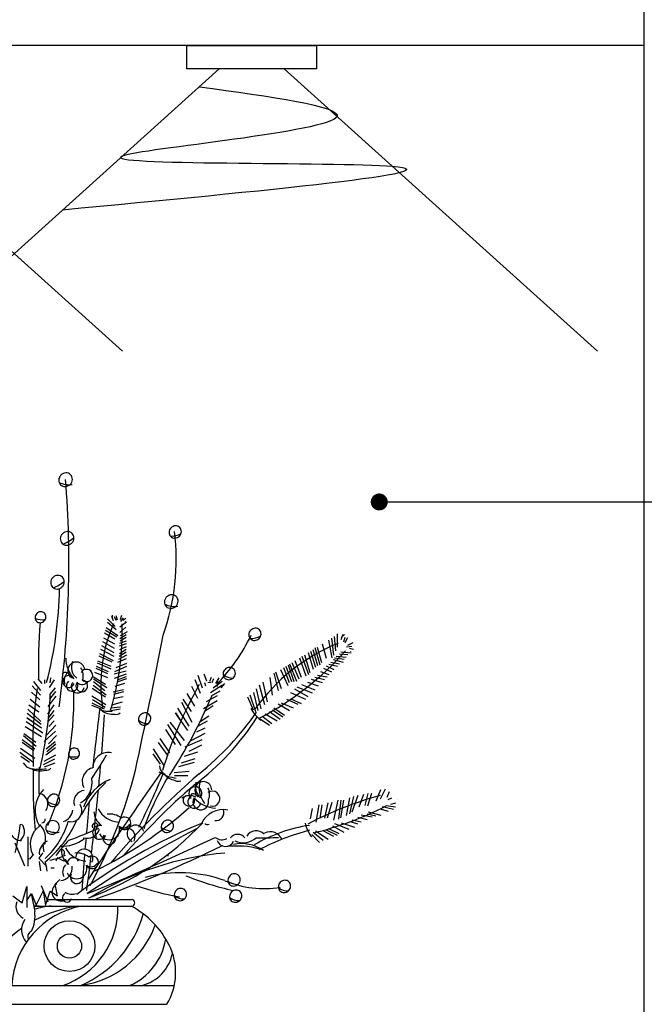
# Model space of a CAD drawing. Extents: x -622701 to -619284, y -27464 to -24042.
# Drawn here: x -621127 to -620576, y -25944 to -25075 of the extents above; entities that cross this region are included whole.
import ezdxf

# ---------------------------------------------------------------- set-up
doc = ezdxf.new("R2010")
doc.units = 0
doc.header["$LTSCALE"] = 300
doc.header["$MEASUREMENT"] = 0
doc.layers.get('0').update_dxf_attribs({"color": 4, "linetype": 'CONTINUOUS'})
doc.layers.add('10', color=2, linetype='CONTINUOUS')
doc.layers.add('8', color=8, linetype='CONTINUOUS')

msp = doc.modelspace()

# ---------------------------------------------------------------- linework, layer by layer
at = {"color": 4, "linetype": 'Continuous'}
msp.add_line((-620576, -27047.92), (-620576, -24397.92), dxfattribs=at)
at = {"layer": '10'}
msp.add_line((-620576, -25097.92), (-621656, -25097.92), dxfattribs=at)
at = {"layer": '8', "linetype": 'Continuous'}
for p, q in [((-621312.55, -25118.45), (-621036.31, -25367.43)), ((-620951.06, -25118.45), (-621227.29, -25367.43)), ((-620893.58, -25118.45), (-620617.35, -25367.43))]:
    msp.add_line(p, q, dxfattribs=at)
at = {"layer": '8'}
for p, q in [((-620809.78, -25500.42), (-619427.71, -25500.42)), ((-621046.11, -25601.07), (-621044.55, -25604.92)), ((-621045.33, -25600.31), (-621045.45, -25603.41)), ((-621043.63, -25601.58), (-621042.16, -25604.71)), ((-621042.23, -25600.43), (-621040.95, -25604.34)), ((-621037.03, -25600.47), (-621038.35, -25604.35)), ((-621049.59, -25606.37), (-621041.98, -25612.97)), ((-621049.43, -25603.44), (-621042.82, -25610.21)), ((-621033.18, -25611), (-621038.74, -25615.52)), ((-621032.86, -25606.39), (-621038.49, -25610.87)), ((-621035.64, -25602.76), (-621038.14, -25605.77)), ((-621033.44, -25603.29), (-621035.85, -25604.87)), ((-621052.02, -25615.99), (-621042.98, -25621.23)), ((-621051.36, -25613.37), (-621041.21, -25619.48)), ((-621050.77, -25611.04), (-621040.25, -25618.27)), ((-621033.15, -25617.7), (-621038.51, -25621.21)), ((-621032.05, -25615.02), (-621038.45, -25618.64)), ((-620849.55, -25619.07), (-620848.51, -25631.63)), ((-620846.84, -25616.6), (-620846.85, -25628.42)), ((-620841.8, -25617.37), (-620843.77, -25622.17)), ((-620840.44, -25617.38), (-620843.25, -25620.05)), ((-621054.84, -25627.15), (-621044.05, -25633.23)), ((-621053.93, -25623.54), (-621043.71, -25629.31)), ((-621053.07, -25620.16), (-621043.19, -25625.65)), ((-621033.12, -25625.53), (-621039.14, -25627.67)), ((-621033.13, -25623.11), (-621038.85, -25625.14)), ((-621033.1, -25628.25), (-621038.84, -25630.79)), ((-621033.14, -25619.97), (-621038.43, -25623.11)), ((-620864.7, -25628.37), (-620860.66, -25641.91)), ((-620860.12, -25625.56), (-620856.61, -25638.14)), ((-620854.68, -25622.22), (-620851.58, -25637.87)), ((-620852.03, -25620.6), (-620850.08, -25635.47)), ((-620840.03, -25620), (-620841.44, -25624.08)), ((-620837.78, -25620.19), (-620840.04, -25624.8)), ((-620833.91, -25628.04), (-620838.78, -25628.54)), ((-620833.15, -25624.77), (-620837.73, -25627.09)), ((-621057.12, -25636.18), (-621045.78, -25641.58)), ((-621056.61, -25634.16), (-621044.55, -25640.19)), ((-621055.61, -25630.21), (-621044.03, -25636.53)), ((-621032.77, -25635.57), (-621039.89, -25639.27)), ((-621033.08, -25632.99), (-621039.1, -25636.61)), ((-621033.09, -25630.52), (-621038.86, -25634.31)), ((-620878.06, -25636.56), (-620872.26, -25652.52)), ((-620875.75, -25635.14), (-620870.91, -25650.91)), ((-620872.38, -25633.08), (-620868.05, -25647.94)), ((-620870.51, -25631.93), (-620866.06, -25646.25)), ((-620868.42, -25630.65), (-620864.32, -25644.73)), ((-620866.65, -25628.92), (-620862.32, -25644.08)), ((-620838.91, -25637.55), (-620847.84, -25636.73)), ((-620837.38, -25635.24), (-620844.73, -25634.64)), ((-620834.6, -25633.71), (-620843.55, -25632.8)), ((-620832.41, -25630.42), (-620835.95, -25629.73)), ((-621059.39, -25645.18), (-621048.95, -25650.09)), ((-621058.66, -25642.27), (-621046.54, -25647.53)), ((-621058.2, -25640.45), (-621046.52, -25645.19)), ((-621032.74, -25645.68), (-621043.35, -25650.31)), ((-621032.86, -25642.84), (-621042.15, -25646.8)), ((-621033.06, -25638.67), (-621040.67, -25641.93)), ((-620892.2, -25645.23), (-620887.15, -25658.75)), ((-620890.28, -25644.05), (-620885.07, -25658.73)), ((-620889.01, -25643.27), (-620882.76, -25658.56)), ((-620887.01, -25642.05), (-620880.7, -25656.48)), ((-620884.29, -25640.38), (-620878.55, -25655.03)), ((-620880.09, -25637.81), (-620874.56, -25653.73)), ((-620849.44, -25648.43), (-620856.33, -25645.25)), ((-620846.71, -25645.61), (-620854.18, -25643.8)), ((-620844.73, -25643.56), (-620852.59, -25642.03)), ((-620841.41, -25642.13), (-620850.29, -25639.78)), ((-620840.76, -25639.45), (-620849.18, -25638.34)), ((-621114.59, -25652.2), (-621114.59, -25652.2)), ((-621114.59, -25652.2), (-621114.59, -25652.2)), ((-621114.59, -25652.2), (-621114.59, -25652.2)), ((-621063.28, -25651.15), (-621063.01, -25651.14)), ((-621061.07, -25650.64), (-621049.52, -25655.15)), ((-621059.88, -25647.11), (-621049.55, -25651.85)), ((-621032.92, -25652.23), (-621043.61, -25656.13)), ((-621033, -25649.59), (-621043.54, -25652.39)), ((-620969.69, -25653.15), (-620965.85, -25664.5)), ((-620964.55, -25652.11), (-620962.08, -25658.17)), ((-620902.77, -25651.56), (-620898.84, -25666.63)), ((-620901.26, -25650.19), (-620896.22, -25664.86)), ((-620897.03, -25648.19), (-620890.56, -25662.44)), ((-620894.32, -25646.53), (-620889.22, -25659.79)), ((-620855.88, -25655.08), (-620864.34, -25653.44)), ((-620853.91, -25653.05), (-620861.25, -25650.3)), ((-620851.54, -25650.6), (-620858.79, -25647.26)), ((-621115.93, -25662.66), (-621108.56, -25670.7)), ((-621114.75, -25658.84), (-621108.47, -25666.6)), ((-621111.04, -25656.54), (-621107.35, -25660.56)), ((-621105.14, -25657.17), (-621105.21, -25660.45)), ((-621096.44, -25657.2), (-621100.86, -25663.99)), ((-621099.69, -25655.49), (-621100.45, -25660.06)), ((-621062.27, -25662.15), (-621050.79, -25670.4)), ((-621061.91, -25654.7), (-621051.23, -25661.14)), ((-621061.79, -25658.72), (-621051.9, -25666.65)), ((-621061.78, -25656.38), (-621050.21, -25664.17)), ((-621034.41, -25660.62), (-621042.97, -25663.32)), ((-621032.98, -25654.69), (-621041.09, -25657.6)), ((-621032.85, -25656.48), (-621040.46, -25659.14)), ((-620975.53, -25662.92), (-620970.09, -25673.62)), ((-620972.61, -25656.96), (-620967.66, -25669.08)), ((-620963.92, -25659.69), (-620962.96, -25662.57)), ((-620962.02, -25659.04), (-620962.02, -25659.04)), ((-620962.02, -25659.04), (-620962.02, -25659.04)), ((-620962.02, -25659.04), (-620962.02, -25659.04)), ((-620960.86, -25659.79), (-620958.25, -25659.24)), ((-620958.18, -25655.26), (-620959.63, -25658.92)), ((-620947.95, -25662.07), (-620958.6, -25668.64)), ((-620955.97, -25656.47), (-620957.52, -25660.03)), ((-620948.41, -25658.92), (-620956.2, -25664.73)), ((-620951.35, -25655.64), (-620954.1, -25660.48)), ((-620952.42, -25658.02), (-620952.7, -25663.14)), ((-620946.37, -25660.41), (-620949.67, -25664.34)), ((-620915.72, -25661.69), (-620910.98, -25679)), ((-620912.38, -25659.43), (-620908.68, -25676.75)), ((-620906.18, -25655.25), (-620904.24, -25670.98)), ((-620866.42, -25666.31), (-620878.19, -25661.74)), ((-620863.47, -25662.99), (-620872.81, -25659.56)), ((-620859.99, -25659.88), (-620869.59, -25656.98)), ((-620858.03, -25657.31), (-620866.57, -25655.28)), ((-621116.49, -25668.16), (-621109.15, -25674.95)), ((-621094.96, -25671.67), (-621102.22, -25680.69)), ((-621095.37, -25667.73), (-621100.61, -25674.5)), ((-621095.62, -25664.28), (-621100.34, -25670.07)), ((-621063.23, -25671.36), (-621050.94, -25679.07)), ((-621063.01, -25664.59), (-621051.21, -25672.43)), ((-621035.53, -25666.03), (-621044.45, -25668.19)), ((-621035.45, -25667.93), (-621044.15, -25670.13)), ((-620979.39, -25669.38), (-620972.66, -25680.64)), ((-620952.76, -25671.48), (-620962.33, -25676.84)), ((-620950.42, -25667.23), (-620958.15, -25671.79)), ((-620923.89, -25670.68), (-620919.01, -25685.11)), ((-620920.79, -25668.58), (-620916.78, -25684.3)), ((-620918.49, -25665.3), (-620914.23, -25682.93)), ((-620874.68, -25674.66), (-620887.65, -25668.81)), ((-620872.45, -25672.22), (-620884.31, -25665.52)), ((-620868.8, -25668.96), (-620882.33, -25663.83)), ((-621118.93, -25679.32), (-621110.21, -25685.59)), ((-621117.64, -25674.32), (-621109.13, -25681.19)), ((-621096.94, -25679.34), (-621102.54, -25687.57)), ((-621063.51, -25679.53), (-621054.4, -25683.3)), ((-621063.31, -25677.46), (-621052.45, -25682.99)), ((-621062.71, -25674.52), (-621051.63, -25681.28)), ((-621036.64, -25677.09), (-621046.1, -25679.6)), ((-621035.66, -25672.35), (-621044.49, -25674.06)), ((-620984.29, -25676.88), (-620974.97, -25694.54)), ((-620982.92, -25674.46), (-620975.71, -25685.15)), ((-620952.76, -25675.83), (-620964.68, -25682.96)), ((-620956.43, -25680.3), (-620964.19, -25685.48)), ((-620925.88, -25672.37), (-620921.02, -25683.68)), ((-620889.07, -25684.72), (-620898.93, -25678.86)), ((-620885.49, -25682.3), (-620896.06, -25677.96)), ((-620881.36, -25679.17), (-620891.29, -25674.74)), ((-620878.33, -25678.51), (-620887.46, -25674.25)), ((-621120.41, -25686.83), (-621107.99, -25696.3)), ((-621119.67, -25683.07), (-621108.43, -25694)), ((-621096.65, -25688.2), (-621102.04, -25694.47)), ((-621096.73, -25684.43), (-621101.96, -25691.19)), ((-621037.98, -25681.28), (-621046.44, -25682.35)), ((-621038.35, -25683.09), (-621046.23, -25684.75)), ((-620985.47, -25692.71), (-620989.65, -25686.54)), ((-620989.64, -25686.53), (-620985.18, -25693.04)), ((-620987.71, -25682.3), (-620977.66, -25698.13)), ((-620899.72, -25693.64), (-620910.37, -25687.62)), ((-620897.17, -25692.27), (-620906.63, -25685.45)), ((-620894.71, -25690.26), (-620904.09, -25684.08)), ((-620893.36, -25688.65), (-620902.9, -25682.23)), ((-621121.32, -25694), (-621106.68, -25704.04)), ((-621120.7, -25690.69), (-621115.33, -25694.49)), ((-621115.66, -25694.32), (-621120.7, -25690.7)), ((-621115.33, -25694.49), (-621107.74, -25699.75)), ((-621095.21, -25697.26), (-621103.29, -25706.25)), ((-621101.96, -25691.19), (-621101.96, -25691.19)), ((-621096.6, -25693.62), (-621101.31, -25698.59)), ((-620996.6, -25696.77), (-620984.82, -25715.19)), ((-620994.49, -25694.65), (-620981.77, -25710.69)), ((-620985.18, -25693.04), (-620978.81, -25702.12)), ((-620961.52, -25693.73), (-620970.2, -25698.55)), ((-620960.04, -25689.45), (-620968.76, -25694.89)), ((-620968.76, -25694.89), (-620968.76, -25694.89)), ((-620906.48, -25697.51), (-620914.98, -25692.12)), ((-620904.57, -25696.22), (-620913.07, -25689.79)), ((-621123.31, -25704.67), (-621112.78, -25712.43)), ((-621122.15, -25698.44), (-621107.58, -25707.3)), ((-621095.49, -25702.5), (-621105.38, -25711.78)), ((-621094.59, -25706.29), (-621101.49, -25713.84)), ((-620998.39, -25701.17), (-620989.76, -25714.29)), ((-620963.67, -25704.52), (-620976.51, -25711.29)), ((-620963.73, -25699.84), (-620971.1, -25703.49)), ((-621124.76, -25712.32), (-621114.59, -25719.77)), ((-621124.7, -25709.86), (-621113.73, -25718.15)), ((-621123.67, -25706.55), (-621112.53, -25715.88)), ((-621095.54, -25712.01), (-621103.56, -25718.55)), ((-621094.93, -25713.99), (-621103.12, -25720.86)), ((-621004.94, -25712.52), (-620996.23, -25724.22)), ((-621003.2, -25709.18), (-620994.85, -25721.8)), ((-620966.17, -25710.3), (-620981.16, -25716.64)), ((-620966.73, -25714.95), (-620977.64, -25720.58)), ((-621126.92, -25721.12), (-621115.3, -25729.76)), ((-621126.36, -25717.69), (-621113.59, -25726.52)), ((-621095.47, -25723.66), (-621105.61, -25729.49)), ((-621095.49, -25717.42), (-621103.84, -25723.79)), ((-621009.54, -25722.55), (-621003.17, -25731.63)), ((-621009.3, -25718.2), (-620999.81, -25732.75)), ((-620970.18, -25720.99), (-620981.93, -25725.02)), ((-621125.85, -25724.59), (-621118.26, -25729.85)), ((-621096.21, -25727.41), (-621106.33, -25732.43)), ((-621095.96, -25730.86), (-621105.23, -25734.26)), ((-620973.17, -25730.18), (-620986.79, -25734.1)), ((-620972.38, -25727.1), (-620984.43, -25730.8)), ((-620977.34, -25738.05), (-620990.82, -25739.48)), ((-620978.5, -25742.04), (-620990.34, -25742)), ((-620823.57, -25758.52), (-620827.95, -25769.76)), ((-620819.92, -25757.5), (-620822.63, -25768.1)), ((-620816.5, -25757.43), (-620820.09, -25768.61)), ((-620808.6, -25754.22), (-620812.86, -25764.26)), ((-620804.63, -25753.71), (-620809.09, -25762.64)), ((-620801, -25756.14), (-620803.13, -25761.16)), ((-620855.18, -25765.81), (-620858.18, -25779.24)), ((-620851.74, -25765.38), (-620855.61, -25779.39)), ((-620846.23, -25763.4), (-620850.21, -25781.18)), ((-620843.74, -25763.4), (-620845.75, -25780.34)), ((-620841.24, -25763.56), (-620844.08, -25779.17)), ((-620836.08, -25761.5), (-620837.31, -25767.97)), ((-620832.45, -25760.17), (-620835.92, -25775.4)), ((-620828.72, -25759.28), (-620834, -25774.04)), ((-620799.12, -25761.76), (-620802.14, -25763.05)), ((-620795.34, -25766.03), (-620799.81, -25767.23)), ((-620793.28, -25763.23), (-620793.28, -25763.23)), ((-620793.28, -25763.23), (-620793.28, -25763.23)), ((-620793.28, -25763.23), (-620793.28, -25763.23)), ((-620869.07, -25770.88), (-620870.71, -25779.97)), ((-620863, -25767.56), (-620865.73, -25782.83)), ((-620860.44, -25767.71), (-620862.25, -25779.73)), ((-620837.31, -25767.97), (-620838.95, -25777.06)), ((-620812.9, -25777.49), (-620820.52, -25775.94)), ((-620808.1, -25777.04), (-620819.32, -25774.17)), ((-620801.64, -25773.37), (-620808.88, -25771.48)), ((-620797.14, -25771.8), (-620807.28, -25769.37)), ((-620795.55, -25769.69), (-620803.56, -25768.48)), ((-620836.37, -25789.34), (-620848.92, -25784.19)), ((-620831.48, -25787.42), (-620843.02, -25783.8)), ((-620828.75, -25784.64), (-620835.23, -25782.43)), ((-620825.71, -25782.99), (-620833.68, -25781.05)), ((-620828.77, -25778.76), (-620828.77, -25778.76)), ((-620820.44, -25780.72), (-620828.77, -25778.76)), ((-620815.9, -25778.42), (-620825.71, -25776.74)), ((-620859.34, -25799.02), (-620868.1, -25791.89)), ((-620866.1, -25790.38), (-620854.85, -25797.88)), ((-620849.95, -25795.53), (-620859.21, -25790.57)), ((-620846.6, -25794.62), (-620856.24, -25790.01)), ((-620845.05, -25793.24), (-620854.32, -25788.65)), ((-620851.09, -25786.01), (-620841.09, -25791.63)), ((-621122.32, -25821.56), (-621130.92, -25801.5)), ((-621119.45, -25821.56), (-621119.45, -25795.76)), ((-620862.38, -25800.68), (-620869.31, -25793.65)), ((-621106.61, -25809.96), (-621110.2, -25814.57)), ((-621118.4, -25815.6), (-621119.45, -25815)), ((-621114.81, -25810.99), (-621118.4, -25815.6)), ((-621110.2, -25814.57), (-621103.03, -25822)), ((-621093.62, -25814.39), (-621095.06, -25817.26)), ((-621087.89, -25817.26), (-621093.62, -25814.39)), ((-621086.45, -25815.83), (-621087.89, -25817.26)), ((-621083.58, -25820.13), (-621086.45, -25815.83)), ((-620996.07, -25812.96), (-620996.07, -25811.53)), ((-621099.36, -25822.99), (-621096.49, -25822.99)), ((-621095.8, -25837.44), (-621091.67, -25833.31)), ((-621124.73, -25853.95), (-621120.59, -25839.5)), ((-621120.59, -25839.5), (-621120.59, -25858.08)), ((-621120.59, -25841.57), (-621120.59, -25851.89)), ((-621112.33, -25856.01), (-621106.13, -25843.63)), ((-621107.97, -25838.76), (-621102.23, -25853.09)), ((-621106.13, -25843.63), (-621104.07, -25856.01)), ((-621104.07, -25856.01), (-621099.94, -25843.63)), ((-621099.94, -25843.63), (-621093.74, -25847.76)), ((-621093.74, -25847.76), (-621095.8, -25837.44)), ((-621132.99, -25847.76), (-621124.73, -25853.95)), ((-621120.59, -25851.89), (-621116.46, -25845.69)), ((-621116.58, -25847.36), (-621113.71, -25861.69)), ((-621116.46, -25845.69), (-621112.33, -25856.01)), ((-621114.67, -25856.89), (-621028.68, -25856.89)), ((-621241.77, -25926.82), (-620990.99, -25926.82)), ((-621235.17, -25943.36), (-620997.59, -25943.36))]:
    msp.add_line(p, q, dxfattribs=at)
at = {"layer": '8', "linetype": 'Continuous'}
msp.add_lwpolyline([(-620979.39, -25097.92), (-620865.25, -25097.92), (-620865.25, -25118.45), (-620979.39, -25118.45)], close=True, dxfattribs=at)
at = {"layer": '8'}
for points in [[(-621090.6, -25476.7, 0.092143), (-621091.98, -25478.72, 0.095631), (-621092.51, -25481.02, 0.101016), (-621092.13, -25483.33, 0.105185), (-621090.9, -25485.21, 0.105185), (-621089.02, -25486.43, 0.101016), (-621086.71, -25486.82, 0.095631), (-621084.41, -25486.28, 0.092143), (-621082.39, -25484.9, 0.092143), (-621081, -25482.87, 0.095631), (-621080.47, -25480.57, 0.101016), (-621080.86, -25478.27, 0.105185), (-621082.08, -25476.38, 0.105185), (-621083.97, -25475.16, 0.101016), (-621086.28, -25474.78, 0.095631), (-621088.58, -25475.31, 0.092143)], [(-620993.45, -25523.21, 0.092143), (-620994.7, -25525.03, 0.095631), (-620995.18, -25527.1, 0.101016), (-620994.83, -25529.17, 0.105185), (-620993.73, -25530.87, 0.105185), (-620992.03, -25531.97, 0.101016), (-620989.95, -25532.32, 0.095631), (-620987.88, -25531.84, 0.092143), (-620986.07, -25530.59, 0.092143), (-620984.82, -25528.77, 0.095631), (-620984.34, -25526.7, 0.101016), (-620984.69, -25524.62, 0.105185), (-620985.79, -25522.92, 0.105185), (-620987.49, -25521.82, 0.101016), (-620989.56, -25521.48, 0.095631), (-620991.63, -25521.96, 0.092143)], [(-621089.19, -25528.47, 0.092143), (-621090.58, -25530.49, 0.095631), (-621091.11, -25532.79, 0.101016), (-621090.72, -25535.1, 0.105185), (-621089.5, -25536.98, 0.105185), (-621087.61, -25538.21, 0.101016), (-621085.31, -25538.59, 0.095631), (-621083, -25538.06, 0.092143), (-621080.99, -25536.67, 0.092143), (-621079.6, -25534.65, 0.095631), (-621079.07, -25532.35, 0.101016), (-621079.45, -25530.04, 0.105185), (-621080.68, -25528.16, 0.105185), (-621082.56, -25526.93, 0.101016), (-621084.87, -25526.55, 0.095631), (-621087.17, -25527.08, 0.092143)], [(-621097.71, -25567.08, 0.092143), (-621099.09, -25569.1, 0.095631), (-621099.62, -25571.4, 0.101016), (-621099.24, -25573.71, 0.105185), (-621098.01, -25575.59, 0.105185), (-621096.13, -25576.81, 0.101016), (-621093.82, -25577.2, 0.095631), (-621091.52, -25576.66, 0.092143), (-621089.5, -25575.28, 0.092143), (-621088.12, -25573.26, 0.095631), (-621087.59, -25570.95, 0.101016), (-621087.97, -25568.65, 0.105185), (-621089.2, -25566.76, 0.105185), (-621091.08, -25565.54, 0.101016), (-621093.39, -25565.16, 0.095631), (-621095.69, -25565.69, 0.092143)], [(-620997.35, -25584.18, 0.092143), (-620998.74, -25586.2, 0.095631), (-620999.27, -25588.5, 0.101016), (-620998.88, -25590.81, 0.105185), (-620997.66, -25592.7, 0.105185), (-620995.77, -25593.92, 0.101016), (-620993.46, -25594.3, 0.095631), (-620991.16, -25593.77, 0.092143), (-620989.14, -25592.38, 0.092143), (-620987.76, -25590.36, 0.095631), (-620987.23, -25588.06, 0.101016), (-620987.61, -25585.75, 0.105185), (-620988.84, -25583.87, 0.105185), (-620990.72, -25582.64, 0.101016), (-620993.03, -25582.26, 0.095631), (-620995.33, -25582.79, 0.092143)], [(-621111.86, -25598.83, 0.092143), (-621112.97, -25600.44, 0.095631), (-621113.39, -25602.29, 0.101016), (-621113.08, -25604.13, 0.105185), (-621112.1, -25605.64, 0.105185), (-621110.59, -25606.62, 0.101016), (-621108.75, -25606.92, 0.095631), (-621106.91, -25606.5, 0.092143), (-621105.29, -25605.39, 0.092143), (-621104.18, -25603.77, 0.095631), (-621103.76, -25601.93, 0.101016), (-621104.07, -25600.08, 0.105185), (-621105.05, -25598.58, 0.105185), (-621106.56, -25597.6, 0.101016), (-621108.4, -25597.29, 0.095631), (-621110.24, -25597.72, 0.092143)], [(-620923.16, -25613.5, 0.092143), (-620924.4, -25615.31, 0.095631), (-620924.88, -25617.39, 0.101016), (-620924.54, -25619.46, 0.105185), (-620923.43, -25621.16, 0.105185), (-620921.74, -25622.26, 0.101016), (-620919.66, -25622.6, 0.095631), (-620917.59, -25622.12, 0.092143), (-620915.77, -25620.87, 0.092143), (-620914.52, -25619.06, 0.095631), (-620914.05, -25616.98, 0.101016), (-620914.39, -25614.91, 0.105185), (-620915.5, -25613.21, 0.105185), (-620917.19, -25612.11, 0.101016), (-620919.27, -25611.77, 0.095631), (-620921.34, -25612.25, 0.092143)], [(-620945.85, -25648.1, 0.092143), (-620947.1, -25649.92, 0.095631), (-620947.57, -25651.99, 0.101016), (-620947.23, -25654.06, 0.105185), (-620946.12, -25655.76, 0.105185), (-620944.43, -25656.86, 0.101016), (-620942.35, -25657.21, 0.095631), (-620940.28, -25656.73, 0.092143), (-620938.46, -25655.48, 0.092143), (-620937.22, -25653.66, 0.095631), (-620936.74, -25651.59, 0.101016), (-620937.08, -25649.51, 0.105185), (-620938.19, -25647.81, 0.105185), (-620939.88, -25646.71, 0.101016), (-620941.96, -25646.37, 0.095631), (-620944.03, -25646.85, 0.092143)], [(-621020.45, -25688.23, 0.092143), (-621021.69, -25690.04, 0.095631), (-621022.17, -25692.12, 0.101016), (-621021.82, -25694.19, 0.105185), (-621020.72, -25695.89, 0.105185), (-621019.02, -25696.99, 0.101016), (-621016.95, -25697.33, 0.095631), (-621014.88, -25696.85, 0.092143), (-621013.06, -25695.6, 0.092143), (-621011.81, -25693.79, 0.095631), (-621011.34, -25691.71, 0.101016), (-621011.68, -25689.64, 0.105185), (-621012.78, -25687.94, 0.105185), (-621014.48, -25686.84, 0.101016), (-621016.56, -25686.5, 0.095631), (-621018.63, -25686.98, 0.092143)], [(-621082.31, -25719.12, 0.092143), (-621083.41, -25720.74, 0.095631), (-621083.84, -25722.58, 0.101016), (-621083.53, -25724.43, 0.105185), (-621082.55, -25725.93, 0.105185), (-621081.04, -25726.91, 0.101016), (-621079.2, -25727.22, 0.095631), (-621077.36, -25726.79, 0.092143), (-621075.74, -25725.68, 0.092143), (-621074.63, -25724.07, 0.095631), (-621074.21, -25722.22, 0.101016), (-621074.52, -25720.38, 0.105185), (-621075.5, -25718.87, 0.105185), (-621077, -25717.89, 0.101016), (-621078.85, -25717.59, 0.095631), (-621080.69, -25718.01, 0.092143)], [(-621100.78, -25759.88, 0.092143), (-621102.03, -25761.7, 0.095631), (-621102.51, -25763.77, 0.101016), (-621102.16, -25765.85, 0.105185), (-621101.06, -25767.54, 0.105185), (-621099.36, -25768.65, 0.101016), (-621097.28, -25768.99, 0.095631), (-621095.21, -25768.51, 0.092143), (-621093.4, -25767.26, 0.092143), (-621092.15, -25765.44, 0.095631), (-621091.67, -25763.37, 0.101016), (-621092.02, -25761.3, 0.105185), (-621093.12, -25759.6, 0.105185), (-621094.82, -25758.5, 0.101016), (-621096.89, -25758.15, 0.095631), (-621098.96, -25758.63, 0.092143)], [(-621102.07, -25783.39, 0.092143), (-621103.46, -25785.41, 0.095631), (-621103.99, -25787.71, 0.101016), (-621103.6, -25790.02, 0.105185), (-621102.38, -25791.9, 0.105185), (-621100.49, -25793.12, 0.101016), (-621098.19, -25793.51, 0.095631), (-621095.89, -25792.97, 0.092143), (-621093.87, -25791.59, 0.092143), (-621092.48, -25789.57, 0.095631), (-621091.95, -25787.26, 0.101016), (-621092.34, -25784.96, 0.105185), (-621093.56, -25783.07, 0.105185), (-621095.45, -25781.85, 0.101016), (-621097.75, -25781.47, 0.095631), (-621100.05, -25782, 0.092143)], [(-621000.36, -25782.81, 0.092143), (-621001.61, -25784.63, 0.095631), (-621002.09, -25786.7, 0.101016), (-621001.74, -25788.78, 0.105185), (-621000.64, -25790.48, 0.105185), (-620998.94, -25791.58, 0.101016), (-620996.86, -25791.92, 0.095631), (-620994.79, -25791.44, 0.092143), (-620992.98, -25790.19, 0.092143), (-620991.73, -25788.37, 0.095631), (-620991.25, -25786.3, 0.101016), (-620991.6, -25784.23, 0.105185), (-620992.7, -25782.53, 0.105185), (-620994.4, -25781.43, 0.101016), (-620996.47, -25781.08, 0.095631), (-620998.55, -25781.56, 0.092143)], [(-620941.55, -25830.11, 0.092143), (-620942.79, -25831.92, 0.095631), (-620943.27, -25834, 0.101016), (-620942.92, -25836.07, 0.105185), (-620941.82, -25837.77, 0.105185), (-620940.12, -25838.87, 0.101016), (-620938.05, -25839.21, 0.095631), (-620935.98, -25838.73, 0.092143), (-620934.16, -25837.49, 0.092143), (-620932.91, -25835.67, 0.095631), (-620932.43, -25833.6, 0.101016), (-620932.78, -25831.52, 0.105185), (-620933.88, -25829.82, 0.105185), (-620935.58, -25828.72, 0.101016), (-620937.66, -25828.38, 0.095631), (-620939.73, -25828.86, 0.092143)], [(-620897.07, -25835.84, 0.092143), (-620898.32, -25837.66, 0.095631), (-620898.8, -25839.73, 0.101016), (-620898.45, -25841.8, 0.105185), (-620897.35, -25843.5, 0.105185), (-620895.65, -25844.6, 0.101016), (-620893.58, -25844.95, 0.095631), (-620891.5, -25844.47, 0.092143), (-620889.69, -25843.22, 0.092143), (-620888.44, -25841.4, 0.095631), (-620887.96, -25839.33, 0.101016), (-620888.31, -25837.25, 0.105185), (-620889.41, -25835.56, 0.105185), (-620891.11, -25834.45, 0.101016), (-620893.19, -25834.11, 0.095631), (-620895.26, -25834.59, 0.092143)], [(-620988.89, -25843, 0.092143), (-620990.13, -25844.82, 0.095631), (-620990.61, -25846.89, 0.101016), (-620990.26, -25848.97, 0.105185), (-620989.16, -25850.67, 0.105185), (-620987.46, -25851.77, 0.101016), (-620985.39, -25852.11, 0.095631), (-620983.32, -25851.63, 0.092143), (-620981.5, -25850.38, 0.092143), (-620980.25, -25848.56, 0.095631), (-620979.78, -25846.49, 0.101016), (-620980.12, -25844.42, 0.105185), (-620981.22, -25842.72, 0.105185), (-620982.92, -25841.62, 0.101016), (-620985, -25841.28, 0.095631), (-620987.07, -25841.76, 0.092143)], [(-620940.11, -25844.44, 0.092143), (-620941.36, -25846.26, 0.095631), (-620941.84, -25848.33, 0.101016), (-620941.49, -25850.4, 0.105185), (-620940.39, -25852.1, 0.105185), (-620938.69, -25853.2, 0.101016), (-620936.61, -25853.55, 0.095631), (-620934.54, -25853.07, 0.092143), (-620932.72, -25851.82, 0.092143), (-620931.48, -25850, 0.095631), (-620931, -25847.93, 0.101016), (-620931.35, -25845.85, 0.105185), (-620932.45, -25844.15, 0.105185), (-620934.15, -25843.05, 0.101016), (-620936.22, -25842.71, 0.095631), (-620938.29, -25843.19, 0.092143)]]:
    msp.add_lwpolyline(points, format="xyb", close=True, dxfattribs=at)
at = {"layer": '8', "const_width": 7.5}
msp.add_lwpolyline([(-620813.53, -25500.42, 1), (-620806.03, -25500.42, 1)], format="xyb", close=True, dxfattribs=at)
at = {"layer": '8'}
for points in [[(-621033.64, -25605.88, 0.000703), (-621033.67, -25605.71, 0.281647)], [(-620834.85, -25632.56, 0.000703), (-620834.73, -25632.4, 0.281647)]]:
    msp.add_lwpolyline(points, format="xyb", dxfattribs=at)
msp.add_lwpolyline([(-621102.69, -25851.14), (-621028.3, -25851.14)], dxfattribs=at)
for radius in [22.4, 10.68]:
    msp.add_circle((-621083.04, -25892.15), radius, dxfattribs=at)
for centre, radius, start, end in [((-622022.31, -25554.11), 938.75, 352.22466, 4.49892), ((-621083.44, -25465.35), 19.83, 243.81094, 278.06988), ((-621104.57, -25500.24), 40.59, 292.95492, 308.90805), ((-621192.44, -25550.62), 203.55, 340.65234, 6.85147), ((-620992.79, -25514.14), 16.36, 265.4057, 299.86707), ((-621113.08, -25538.85), 40.59, 292.95492, 308.90805), ((-621449.99, -25569.57), 358.32, 345.41483, 358.86307), ((-620990.2, -25572.83), 19.83, 243.81094, 278.06988), ((-621107.09, -25587.22), 17.12, 248.60345, 279.19593), ((-620558.47, -25647.62), 552, 175.75663, 180.96695), ((-620922.46, -25661.29), 132.95, 156.32313, 189.0269), ((-621259.01, -25616.91), 222.49, 342.40982, 2.2927), ((-629212.58, -23996.33), 8370.8, 347.99801, 348.829134), ((-621063.96, -25551.28), 156.05, 315.29766, 334.66459), ((-620922.5, -25604.43), 16.36, 265.4057, 299.86707), ((-620783.79, -25779.21), 166.19, 112.01237, 144.71614), ((-621046.07, -25445.64), 278.11, 298.09906, 317.98194), ((-621058.31, -25637.44), 28.06, 181.61665, 220.16076), ((-621077.04, -25649.14), 7.53, 6.83236, 240.53555), ((-621069.33, -25646.19), 12.06, 155.96544, 233.44685), ((-621086.44, -25654.76), 3.98, 356.88414, 137.36898), ((-621083.72, -25658.79), 5.26, 26.82874, 340.70185), ((-621079.2, -25657.93), 8.57, 128.30307, 202.21988), ((-621082.96, -25653.77), 12.14, 341.81289, 34.96591), ((-621067.91, -25653.43), 5.4, 229.15784, 152.90507), ((-620939.14, -25642.11), 13.61, 231.88358, 271.7825), ((-621080.63, -25662.32), 5.14, 129.83225, 33.01418), ((-621075.79, -25663.1), 5.73, 144.91396, 349.88688), ((-621072.21, -25662.68), 5.18, 142.38876, 81.25314), ((-621071.78, -25654.78), 6.66, 229.62169, 322.01714), ((-620638.72, -25847.74), 378.78, 150.53908, 163.04778), ((-620799.83, -25715.36), 315.65, 170.8163, 183.32499), ((-621458.74, -25653.84), 359.16, 346.89265, 357.45038), ((-621356.57, -25675.06), 277.38, 336.48357, 1.41305), ((-621354.82, -25504.47), 430.99, 326.61543, 337.17317), ((-618302.25, -26034.34), 2776.45, 172.72076, 173.80865), ((-621048.21, -25656.45), 28.5, 253.58784, 275.71896), ((-623401.87, -25526.9), 2355.38, 355.23268, 356.07124), ((-621045.12, -25671.66), 15.94, 234.86082, 276.41303), ((-621041.75, -25682.75), 5.01, 251.49161, 312.5308), ((-621137.68, -25531.88), 268.31, 309.06797, 324.96874), ((-620892.05, -25665.07), 35.62, 209.27708, 231.40821), ((-621013.73, -25682.23), 13.61, 231.88358, 271.7825), ((-621104.35, -25572.29), 220.9, 306.43643, 327.795), ((-621334.25, -25559.39), 327.98, 325.66584, 329.98491), ((-621048.81, -25735.19), 13.83, 77.71976, 174.36757), ((-621114.96, -25725.83), 10.04, 207.57644, 260.29967), ((-621079.95, -25697.35), 27.98, 263.37741, 279.99684), ((-623401.87, -25526.9), 2355.38, 354.53946, 355.0014), ((-621110.29, -25706.18), 30.02, 257.53365, 283.14234), ((-621108.83, -25720.39), 17.22, 242.98367, 284.53588), ((-620668.19, -25748.47), 446.99, 178.34647, 185.32355), ((-620663.03, -25747.18), 446.99, 178.34647, 181.55602), ((-621103.53, -25731.73), 5.41, 259.61446, 320.65364), ((-621059.57, -25746.74), 12.2, 100.98977, 207.19508), ((-618366.89, -27606.09), 3229.69, 144.67068, 146.70235), ((-621453.02, -25626.75), 442.22, 331.35297, 345.5628), ((-620486.94, -26297.89), 736.88, 130.81513, 139.43104), ((-621570.42, -25509.04), 615.01, 333.11347, 337.95554), ((-620984.36, -25708.29), 36.02, 237.25644, 262.86512), ((-620994.48, -25732.54), 9.3, 183.6354, 236.35863), ((-620987.25, -25730.24), 15.94, 219.04263, 260.59484), ((-621083.5, -25748.07), 20.42, 299.72635, 10.42169), ((-620988.43, -25818.08), 93.85, 131.68802, 153.76636), ((-621031.79, -25783.76), 41.42, 111.75654, 159.87649), ((-620776.94, -25873.54), 255.2, 149.16723, 160.55916), ((-620987.03, -25741.83), 5.01, 235.67342, 296.7126), ((-620965.07, -25754.57), 7.47, 1.3953, 233.11109), ((-620957.43, -25750.96), 14.64, 167.04138, 220.63278), ((-620947.76, -25753.02), 20.89, 161.10096, 219.4732), ((-621086.45, -25772.54), 26.88, 136.70243, 211.05285), ((-621111.19, -25766.71), 9.22, 321.21032, 76.63942), ((-621068.97, -25765.03), 10.24, 95.74973, 198.37434), ((-618302.25, -26034.34), 2776.45, 174.24849, 174.30956), ((-623401.87, -25526.9), 2355.38, 353.59024, 354.45356), ((-620533.53, -26250.84), 666.41, 131.27564, 138.82171), ((-620972.05, -25757.41), 5.78, 315.71035, 232.2245), ((-620973.71, -25760.36), 2.64, 15.94109, 195.94109), ((-620957.1, -25762.12), 6.67, 253.11515, 126.19955), ((-620971.53, -25758.38), 12.14, 335.38212, 28.53515), ((-621094.07, -25753.89), 13.61, 231.88358, 271.7825), ((-618302.25, -26034.34), 2776.45, 174.42524, 175.00947), ((-620976.88, -25772.06), 12.59, 63.78033, 124.42067), ((-620977.66, -25763.56), 5.14, 123.40149, 26.58342), ((-620972.94, -25764.87), 5.73, 138.48319, 343.45612), ((-620967.24, -25765.02), 6.93, 147.10132, 13.20021), ((-620953, -25743.68), 26.77, 222.06816, 267.20728), ((-620725.46, -26063.71), 315.65, 105.31735, 117.82605), ((-621092.73, -25770.41), 12.73, 290.34574, 352.22283), ((-621081.86, -25772.68), 9.77, 256.2826, 32.64036), ((-621046.81, -25773.39), 14.64, 180.8311, 234.4225), ((-621224.95, -25491.36), 372.69, 296.16265, 311.61929), ((-621038.01, -25760.35), 22.52, 208.8646, 265.0431), ((-621047.67, -25792.44), 16.79, 52.05457, 97.14531), ((-620947.27, -25793.33), 21.5, 79.6488, 153.99922), ((-620954.11, -25774.19), 7.38, 264.1567, 19.58579), ((-620940.74, -25497.51), 303.74, 283.98051, 296.84777), ((-621428.25, -25741.81), 305.02, 347.14146, 351.94244), ((-621132.89, -25791.22), 10.2, 309.71965, 41.16563), ((-621107.67, -25780.12), 3.35, 275.09507, 5.03784), ((-621164.85, -25743.19), 95.98, 308.66697, 336.86739), ((-621154.84, -25761.21), 73.71, 313.21106, 343.47706), ((-620768.37, -26260.27), 515.96, 112.59276, 126.69448), ((-621155.43, -25604.33), 261.09, 290.015, 316.70347), ((-621060.38, -25786.4), 2.64, 29.73082, 209.73082), ((-621034.36, -25783.87), 5.54, 206.99687, 122.5219), ((-621035.41, -25781.1), 6.66, 236.98066, 329.3761), ((-620961.58, -25782.39), 2.68, 218.04145, 307.98422), ((-620845.85, -25777.4), 30.02, 192.0347, 217.64339), ((-621098.13, -25802.31), 19.54, 125.51914, 208.27216), ((-621121.52, -25797.22), 17.47, 342.28092, 45.29443), ((-621094.92, -25772.04), 19.83, 243.81094, 278.06988), ((-621197.3, -25479.47), 338.91, 289.62038, 294.42136), ((-621067.39, -25785.79), 11.33, 252.19857, 343.64455), ((-620493.85, -26704.64), 1032.72, 117.47357, 123.74308), ((-621056.47, -25791.87), 6.12, 71.21468, 332.09877), ((-621051.83, -25792.21), 8.57, 135.66203, 209.57885), ((-621048.14, -25789.16), 9.27, 206.26556, 17.42715), ((-621032.69, -25795.64), 7.64, 329.35744, 179.88281), ((-621024.73, -25792.98), 7.51, 14.58889, 247.49695), ((-620993.65, -25776.82), 13.61, 231.88358, 271.7825), ((-620918.25, -25800.15), 9.76, 43.93614, 150.14145), ((-620852.63, -25916.36), 131.95, 98.12052, 120.72369), ((-620821.97, -25983.61), 199.75, 104.28741, 117.99664), ((-620905.82, -25802.36), 11.06, 20.66614, 117.31395), ((-621125.93, -25789.7), 9.32, 203.81758, 273.64931), ((-621097.73, -25810.4), 11.93, 114.95545, 185.97675), ((-621022.57, -25861.43), 87.46, 134.16802, 145.82837), ((-621089.9, -25771.38), 32.74, 268.20165, 307.05008), ((-618302.25, -26034.34), 2776.45, 175.09754, 175.29627), ((-621731.73, -24179.75), 1793.67, 291.73571, 295.67299), ((-623401.87, -25526.9), 2355.38, 353.09378, 353.46652), ((-621047.78, -25796.91), 5.73, 152.27292, 357.24585), ((-620948.57, -25788.19), 10.18, 233.29211, 295.1692), ((-620945.36, -25796.48), 7.82, 199.22897, 335.58673), ((-620934.62, -25801.8), 8.19, 38.6961, 141.32071), ((-620931.01, -25834.92), 33.13, 54.70291, 102.82286), ((-620929.55, -25784.67), 16.34, 242.67272, 313.36806), ((-620911.98, -25534.24), 262.38, 268.61221, 272.93129), ((-620663.03, -25747.18), 446.99, 187.09733, 187.93792), ((-621090.04, -25809.86), 2.72, 322.16857, 105.26433), ((-621075.5, -25807.78), 14.64, 180.8311, 234.4225), ((-621066.71, -25794.75), 22.52, 208.8646, 265.0431), ((-621076.36, -25826.83), 16.79, 52.05457, 97.14531), ((-621069.99, -25814.27), 7.64, 329.35744, 179.88281), ((-620921.39, -26083.83), 274.83, 95.10938, 121.24734), ((-621407.38, -24873.92), 1036.72, 289.60822, 296.26629), ((-620935.19, -25878.96), 75.08, 74.63439, 96.71273), ((-620668.19, -25748.47), 446.99, 188.89855, 189.95169), ((-620663.03, -25747.18), 446.99, 189.08463, 190.18156), ((-621112.82, -25753.59), 63.97, 281.11139, 294.14033), ((-621079.77, -25819.49), 5.29, 24.92937, 186.93125), ((-618302.25, -26034.34), 2776.45, 175.39446, 176.04956), ((-621063.06, -25818.26), 5.54, 206.99687, 122.5219), ((-623401.87, -25526.9), 2355.38, 352.28598, 353.02846), ((-621064.1, -25815.5), 6.66, 236.98066, 329.3761), ((-621091.96, -25823.16), 11.36, 276.09309, 8.10154), ((-621080.52, -25826.61), 8.57, 135.66203, 209.57885), ((-621076.84, -25823.56), 9.27, 206.26556, 17.42715), ((-620985.56, -25944.58), 117.06, 70.17744, 105.1526), ((-621076.47, -25831.3), 5.73, 152.27292, 357.24585), ((-620879.46, -25578.47), 271.14, 248.16775, 257.38167), ((-620911.56, -25753), 88.39, 247.16731, 279.42627), ((-620934.83, -25824.11), 13.61, 231.88358, 271.7825), ((-621090.54, -25844.45), 7.93, 116.58792, 296.58792), ((-621080.59, -25835.21), 11.24, 235.33568, 288.42011), ((-620932.6, -25562.71), 291.03, 251.53775, 259.42109), ((-620890.36, -25829.85), 13.61, 231.88358, 271.7825), ((-621119.46, -25857.39), 10.91, 156.79255, 246.8497), ((-621085.21, -25849.42), 3.97, 116.61534, 349.69974), ((-621028.3, -25854.09), 2.95, 270, 90), ((-620982.17, -25837.01), 13.61, 231.88358, 271.7825), ((-620933.4, -25838.45), 13.61, 231.88358, 271.7825), ((-621059.22, -25930.43), 74.61, 99.7281, 177.22709), ((-621140.91, -25865.99), 27.54, 332.07628, 8.98051), ((-621109.93, -25939.93), 83.04, 89.85986, 93.25246), ((-621091.41, -25939.33), 82.79, 95.29896, 105.91224), ((-621058.48, -25971.95), 116.4, 98.70597, 118.25665), ((-621111.6, -25859.23), 71.3, 288.55318, 1.87922), ((-621067.15, -25928.03), 80.92, 27.04182, 61.30424), ((-621109.76, -25878.04), 15.56, 143.81645, 224.36292), ((-621111.45, -25837.7), 97.11, 293.39165, 344.33142), ((-621058.48, -25971.95), 116.4, 125.00432, 157.19014), ((-621114.43, -25883.9), 5.46, 113.15031, 203.20745), ((-621083.3, -25847.25), 80.25, 277.4458, 340.82168), ((-621051.55, -25877.35), 54.1, 293.8689, 350.60078), ((-621043.52, -25915.44), 54.15, 328.77304, 26.5492), ((-621028.05, -25891.44), 36.53, 284.37238, 348.2295)]:
    msp.add_arc(centre, radius, start, end, dxfattribs=at)
at = {"layer": '8', "linetype": 'Continuous'}
msp.add_spline([(-620968.48, -25134.15), (-620847.04, -25160.4), (-621036.44, -25195.41), (-620798.28, -25204.35), (-621089.18, -25242.94)], degree=3, dxfattribs=at)

doc.saveas('drawing.dxf')
